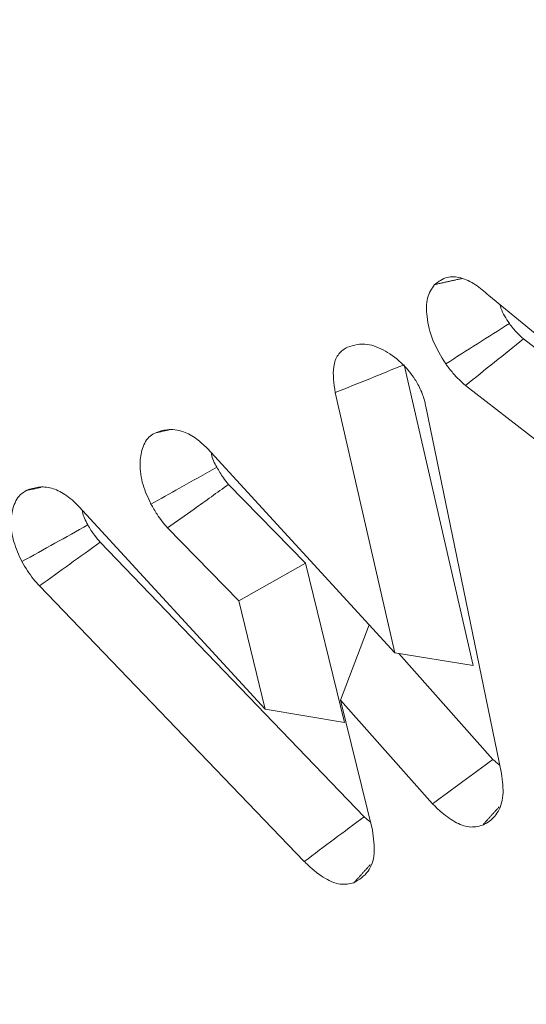
# Model space of a CAD drawing. Units: millimetres. Extents: x 0 to 7425, y 0 to 5250.
# Drawn here: x 952 to 953, y 808 to 811 of the extents above; entities that cross this region are included whole.
import ezdxf

# ---------------------------------------------------------------- set-up
doc = ezdxf.new("R2010")
doc.units = ezdxf.units.MM
doc.layers.get('0').update_dxf_attribs({"lineweight": 15})
doc.layers.add('Grosor 0', color=7, linetype='Continuous', lineweight=0)

msp = doc.modelspace()

# ---------------------------------------------------------------- hatches: boundary and pattern name
at = {"layer": 'Grosor 0'}
h = msp.add_hatch(dxfattribs=at)
h.set_pattern_fill('WOOD7', color=256, scale=201, angle=30, style=0, pattern_type=2)
h.set_pattern_definition([(19.6952, (-0.338, -29.786), (1144.92629, 428.92988), [22.4724, -2224.776]), (30, (20.82, -22.21), (73.571, 274.571), [22.11, -178.89]), (48.435, (39.97, -11.16), (247.6424, 375.0709), [19.068, -616.549]), (202.875, (52.619, 3.11), (1318.99764, 529.42923), [16.205, -1604.309]), (204.8056, (37.688, -3.19), (1841.2107, 830.92979), [22.201, -2197.916]), (224.0362, (17.535, -12.504), (-421.7136, -475.5708), [24.862, -803.882]), (39.4623, (13.587, -21.746), (769.85585, 676.57086), [12.2264, -1210.409]), (23.6598, (23.027, -13.975), (-1493.0689, -629.92856), [18.201, -1801.931]), (215.7106, (39.698, -6.671), (-1466.13972, -1078.57128), [20.2, -1999.825]), (198.6901, (23.296, -18.46), (796.7843, 227.9294), [10.249, -1014.654]), (24.8056, (-15, -40.572), (-1841.2107, -830.92979), [22.201, -2197.916]), (18.6901, (5.153, -31.257), (-796.7843, -227.9294), [20.498, -1004.405]), (30, (24.57, -24.69), (73.571, 274.571), [24.12, -176.88]), (50.556, (45.459, -12.63), (669.35625, 850.6417), [17.1734, -1700.171]), (33.8141, (56.37, 0.633), (2336.494756, 1581.072106), [30.217, -2991.4756]), (24.8056, (81.475, 17.449), (-1841.2107, -830.92979), [22.201, -2197.916]), (30, (101.63, 26.76), (73.571, 274.571), [22.11, -178.89]), (35.1944, (-53.295, -62.682), (1640.21166, 1179.07034), [22.201, -2197.916]), (24.8056, (-35.153, -49.886), (-1841.2107, -830.92979), [22.201, -2197.916]), (30, (-55.3, -59.2), (73.571, 274.571), [12.06, -188.94]), (35.1944, (-44.861, -53.17), (1640.21166, 1179.07034), [22.201, -2197.916]), (30, (-26.72, -40.37), (73.571, 274.571), [20.1, -180.9]), (40.3048, (-9.311, -30.325), (-943.92732, -777.07031), [22.4724, -2224.776]), (35.1944, (7.827, -15.788), (1640.21166, 1179.07034), [22.201, -2197.916]), (24.8056, (25.97, -2.992), (-1841.2107, -830.92979), [22.201, -2197.916]), (24.8056, (46.122, 6.322), (-1841.2107, -830.92979), [22.201, -2197.916]), (21.8699, (66.275, 15.636), (-1144.92653, -428.92898), [28.426, -1392.859]), (30, (92.66, 26.22), (73.571, 274.571), [30.15, -170.85]), (17.4712, (145.992, -82.238), (970.85555, 328.429), [18.531, -1834.597]), (24.2894, (163.669, -76.674), (-1667.13999, -730.42861), [20.2, -1999.825]), (38.1301, (145.992, -82.238), (943.92666, 777.07097), [14.213, -1407.072]), (39.4623, (157.172, -73.462), (769.85585, 676.57086), [24.453, -1198.1825]), (30, (1.98, -158.42), (73.571, 274.571), [24.12, -176.88]), (20.5377, (22.868, -146.36), (-970.85548, -328.4293), [12.2264, -1210.409]), (231.8014, (34.317, -142.07), (421.71337, 475.5711), [10.824, -1071.594]), (222.9946, (27.624, -150.578), (1365.64033, 1252.64187), [26.817, -2654.8576]), (22.875, (165.14, -71.183), (-1318.99764, -529.42923), [16.205, -1604.309]), (37.125, (165.14, -71.183), (1117.99798, 877.57085), [16.205, -1604.309]), (30, (3.99, -161.9), (73.571, 274.571), [16.08, -184.92]), (224.0362, (17.915, -153.86), (-421.7136, -475.5708), [16.575, -812.1694]), (26.6335, (39.27, -134.57), (-2885.638682, -1433.926917), [34.229, -3388.6777]), (27.7094, (69.867, -119.226), (-4278.206144, -2237.929646), [50.29, -4978.728]), (33.1798, (114.39, -95.842), (2858.709792, 1882.569597), [36.236, -3587.343]), (39.4623, (144.718, -76.01), (769.85585, 676.57086), [36.679, -1185.956]), (40.3048, (11.025, -174.087), (-943.92732, -777.07031), [22.4724, -2224.776]), (45.9454, (28.162, -159.55), (-595.78446, -576.0711), [29.266, -1434.036]), (30, (48.51, -138.52), (73.571, 274.571), [26.13, -174.87]), (21.8699, (71.142, -125.453), (-1144.92653, -428.92898), [28.426, -1392.859]), (33.5763, (97.522, -114.864), (2510.56764, 1681.569556), [32.223, -3190.0523]), (21.2538, (124.368, -97.044), (1318.99805, 529.428097), [26.4373, -2617.305]), (15.9638, (149.007, -87.46), (-622.7132, -127.4293), [24.862, -803.882]), (30, (172.91, -80.62), (73.571, 274.571), [14.07, -186.93]), (204.8056, (39.27, -134.57), (1841.2107, 830.92979), [44.402, -2175.715]), (25.2364, (-5.055, -146.236), (-2015.28148, -931.43046), [48.407, -2371.9534]), (30, (38.73, -125.6), (73.571, 274.571), [46.23, -154.77]), (34.0856, (78.768, -102.482), (2162.424795, 1480.57045), [56.4233, -2764.746]), (30, (125.5, -70.86), (73.571, 274.571), [50.25, -150.75]), (37.125, (16.05, -182.79), (1117.99798, 877.57085), [48.6155, -1571.8984]), (36.3402, (54.812, -153.449), (1292.06859, 978.07132), [36.403, -1783.73]), (27.5104, (84.1345, -131.877), (-3930.06604, -2036.925732), [46.2736, -4581.094]), (23.4802, (125.176, -110.503), (-4827.348676, -2090.786743), [70.808, -7009.986]), (33.0128, (-49.275, -69.645), (3032.7795, 1983.071822), [38.243, -3786.043]), (21.8699, (-17.207, -48.81), (-1144.92653, -428.92898), [42.6385, -1378.646]), (27.6141, (22.363, -32.926), (-4104.133801, -2137.431946), [48.282, -4779.904]), (40.6197, (65.145, -10.547), (-1713.781078, -1453.64346), [32.7204, -3239.3224]), (30, (89.98, 10.76), (73.571, 274.571), [40.2, -160.8]), (26.8202, (-61.335, -48.756), (-3059.707992, -1534.430504), [36.236, -3587.3433]), (36.009, (-28.998, -32.407), (-1640.211087, -1179.070962), [38.401, -3801.6985]), (36.7098, (2.066, -9.83), (-1466.140744, -1078.57014), [34.4056, -3406.16]), (24.2894, (29.648, 10.736), (-1667.13999, -730.42861), [40.4006, -1979.6245]), (17.9052, (66.472, 27.355), (-1767.64039, -556.356475), [28.779, -2849.103]), (39.4623, (93.857, 36.203), (769.85585, 676.57086), [24.453, -1198.1825]), (33.8141, (-42.24, -81.83), (2336.494756, 1581.072106), [30.217, -2991.4756]), (17.1957, (-17.135, -65.014), (-2564.424748, -784.28518), [45.3476, -4489.419]), (30, (26.19, -51.6), (73.571, 274.571), [50.25, -150.75]), (35.4403, (69.704, -26.482), (-1814.282888, -1279.569984), [42.401, -4197.6987]), (36.7098, (104.249, -1.896), (-1466.140744, -1078.57014), [34.4056, -3406.16]), (30, (-68.37, -36.57), (73.571, 274.571), [34.17, -166.83]), (38.1301, (-38.778, -19.486), (943.92666, 777.07097), [56.8514, -1364.433]), (27.6141, (5.942, 15.617), (-4104.133801, -2137.431946), [48.282, -4779.904]), (24.4725, (48.7237, 37.996), (3856.492059, 1762.360505), [62.601, -6197.5084]), (36.8428, (23.0846, -194.976), (-2758.20789, -2056.64354), [50.6106, -5010.44]), (30, (63.59, -164.63), (73.571, 274.571), [56.28, -144.72]), (26.3478, (112.3273, -136.4886), (-5597.2031785, -2767.3600933), [94.6622, -9371.563]), (30, (-12.1, -134.05), (73.571, 274.571), [48.24, -152.76]), (34.7636, (29.687, -109.931), (1814.28318, 1279.56973), [48.407, -2371.9534]), (28.1524, (69.454, -82.3295), (-5322.632697, -2840.929926), [62.3424, -6171.8988]), (27.2737, (124.421, -52.915), (-3581.921774, -1835.929617), [42.258, -4183.525]), (24.8056, (-28.17, -106.2), (-1841.2107, -830.92979), [44.402, -2175.715]), (30, (12.14, -87.57), (73.571, 274.571), [64.32, -136.68]), (31.9092, (67.838, -55.411), (4947.559474, 3088.575229), [60.3336, -5973.0155]), (33.5763, (119.054, -23.52), (2510.56764, 1681.569556), [32.223, -3190.0523])])
edge = h.paths.add_edge_path()
edge.add_spline(control_points=[(957.421, 807.7397), (3029.2439, 2003.7776)], knot_values=[0, 0, 1, 1], degree=1, periodic=0)
edge.add_line((957.2686, 807.655), (958.1637, 808.2548))
edge.add_line((958.1637, 808.2548), (958.9529, 809.0446))
edge.add_line((958.9529, 809.0446), (959.612, 810.0065))
edge.add_line((959.612, 810.0065), (960.1323, 811.1276))
edge.add_line((960.1323, 811.1276), (960.5068, 812.3928))
edge.add_line((960.5068, 812.3928), (960.7303, 813.7853))
edge.add_line((960.7303, 813.7853), (960.7999, 815.2862))
edge.add_line((960.7999, 815.2862), (960.7147, 816.8754))
edge.add_line((960.7147, 816.8754), (960.4758, 818.5317))
edge.add_line((960.4758, 818.5317), (960.0865, 820.2327))
edge.add_line((960.0865, 820.2327), (959.5518, 821.9557))
edge.add_line((959.5518, 821.9557), (958.8792, 823.6775))
edge.add_line((958.8792, 823.6775), (958.0774, 825.3749))
edge.add_line((958.0774, 825.3749), (957.1574, 827.0253))
edge.add_line((957.1574, 827.0253), (956.1314, 828.6065))
edge.add_line((956.1314, 828.6065), (955.0133, 830.0972))
edge.add_line((955.0133, 830.0972), (953.8181, 831.4774))
edge.add_line((953.8181, 831.4774), (952.5617, 832.7287))
edge.add_line((952.5617, 832.7287), (951.261, 833.8341))
edge.add_line((951.261, 833.8341), (949.9336, 834.7789))
edge.add_line((949.9336, 834.7789), (948.5972, 835.5504))
edge.add_line((948.5972, 835.5504), (947.2698, 836.1382))
edge.add_line((947.2698, 836.1382), (945.9692, 836.5344))
edge.add_line((945.9692, 836.5344), (944.7128, 836.7338))
edge.add_line((944.7128, 836.7338), (943.5175, 836.7336))
edge.add_line((943.5175, 836.7336), (942.3994, 836.5338))
edge.add_line((942.3994, 836.5338), (941.3735, 836.1372))
edge.add_line((941.3735, 836.1372), (940.9602, 835.905))
edge.add_spline(control_points=[(3012.9327, 2032.0324), (941.1098, 835.9946)], knot_values=[0, 0, 1, 1], degree=1, periodic=0)
edge.add_line((3029.2439, 2003.7776), (3029.9866, 2004.2927))
edge.add_line((3029.9866, 2004.2927), (3030.7758, 2005.0825))
edge.add_line((3030.7758, 2005.0825), (3031.4349, 2006.0444))
edge.add_line((3031.4349, 2006.0444), (3031.9552, 2007.1655))
edge.add_line((3031.9552, 2007.1655), (3032.3296, 2008.4307))
edge.add_line((3032.3296, 2008.4307), (3032.5532, 2009.8231))
edge.add_line((3032.5532, 2009.8231), (3032.6228, 2011.3241))
edge.add_line((3032.6228, 2011.3241), (3032.5376, 2012.9133))
edge.add_line((3032.5376, 2012.9133), (3032.2987, 2014.5696))
edge.add_line((3032.2987, 2014.5696), (3031.9093, 2016.2706))
edge.add_line((3031.9093, 2016.2706), (3031.3747, 2017.9936))
edge.add_line((3031.3747, 2017.9936), (3030.702, 2019.7153))
edge.add_line((3030.702, 2019.7153), (3029.9003, 2021.4128))
edge.add_line((3029.9003, 2021.4128), (3028.9803, 2023.0632))
edge.add_line((3028.9803, 2023.0632), (3027.9543, 2024.6444))
edge.add_line((3027.9543, 2024.6444), (3026.8362, 2026.1351))
edge.add_line((3026.8362, 2026.1351), (3025.6409, 2027.5153))
edge.add_line((3025.6409, 2027.5153), (3024.3845, 2028.7665))
edge.add_line((3024.3845, 2028.7665), (3023.0839, 2029.872))
edge.add_line((3023.0839, 2029.872), (3021.7565, 2030.8168))
edge.add_line((3021.7565, 2030.8168), (3020.4201, 2031.5883))
edge.add_line((3020.4201, 2031.5883), (3019.0927, 2032.1761))
edge.add_line((3019.0927, 2032.1761), (3017.7921, 2032.5723))
edge.add_line((3017.7921, 2032.5723), (3016.5357, 2032.7717))
edge.add_line((3016.5357, 2032.7717), (3015.3404, 2032.7715))
edge.add_line((3015.3404, 2032.7715), (3014.2223, 2032.5717))
edge.add_line((3014.2223, 2032.5717), (3013.1963, 2032.1751))
edge.add_line((3013.1963, 2032.1751), (3012.9327, 2032.0324))
h = msp.add_hatch(dxfattribs=at)
h.set_pattern_fill('WOOD7', color=256, scale=201, angle=30, style=0, pattern_type=2)
h.set_pattern_definition([(19.6952, (-0.348, -178.768), (1144.92629, 428.92988), [22.4724, -2224.776]), (30, (20.8, -171.2), (73.571, 274.571), [22.11, -178.89]), (48.435, (39.96, -160.14), (247.6424, 375.0709), [19.068, -616.549]), (202.875, (52.61, -145.873), (1318.99764, 529.42923), [16.205, -1604.309]), (204.8056, (37.678, -152.172), (1841.2107, 830.92979), [22.201, -2197.916]), (224.0362, (17.525, -161.486), (-421.7136, -475.5708), [24.862, -803.882]), (39.4623, (13.578, -170.73), (769.85585, 676.57086), [12.2264, -1210.409]), (23.6598, (23.017, -162.958), (-1493.0689, -629.92856), [18.201, -1801.931]), (215.7106, (39.688, -155.653), (-1466.13972, -1078.57128), [20.2, -1999.825]), (198.6901, (23.286, -167.444), (796.7843, 227.9294), [10.249, -1014.654]), (24.8056, (-15.01, -189.554), (-1841.2107, -830.92979), [22.201, -2197.916]), (18.6901, (5.143, -180.24), (-796.7843, -227.9294), [20.498, -1004.405]), (30, (24.56, -173.67), (73.571, 274.571), [24.12, -176.88]), (50.556, (45.45, -161.611), (669.35625, 850.6417), [17.1734, -1700.171]), (33.8141, (56.36, -148.349), (2336.494756, 1581.072106), [30.217, -2991.4756]), (24.8056, (81.465, -131.533), (-1841.2107, -830.92979), [22.201, -2197.916]), (30, (101.62, -122.22), (73.571, 274.571), [22.11, -178.89]), (35.1944, (-53.305, -211.664), (1640.21166, 1179.07034), [22.201, -2197.916]), (24.8056, (-35.162, -198.868), (-1841.2107, -830.92979), [22.201, -2197.916]), (30, (-55.32, -208.18), (73.571, 274.571), [12.06, -188.94]), (35.1944, (-44.87, -202.153), (1640.21166, 1179.07034), [22.201, -2197.916]), (30, (-26.73, -189.36), (73.571, 274.571), [20.1, -180.9]), (40.3048, (-9.321, -179.307), (-943.92732, -777.07031), [22.4724, -2224.776]), (35.1944, (7.817, -164.77), (1640.21166, 1179.07034), [22.201, -2197.916]), (24.8056, (25.96, -151.975), (-1841.2107, -830.92979), [22.201, -2197.916]), (24.8056, (46.113, -142.66), (-1841.2107, -830.92979), [22.201, -2197.916]), (21.8699, (66.265, -133.346), (-1144.92653, -428.92898), [28.426, -1392.859]), (30, (92.65, -122.76), (73.571, 274.571), [30.15, -170.85]), (17.4712, (145.982, -231.22), (970.85555, 328.429), [18.531, -1834.597]), (24.2894, (163.659, -225.657), (-1667.13999, -730.42861), [20.2, -1999.825]), (38.1301, (145.982, -231.22), (943.92666, 777.07097), [14.213, -1407.072]), (39.4623, (157.162, -222.445), (769.85585, 676.57086), [24.453, -1198.1825]), (30, (1.97, -307.4), (73.571, 274.571), [24.12, -176.88]), (20.5377, (22.86, -295.343), (-970.85548, -328.4293), [12.2264, -1210.409]), (231.8014, (34.308, -291.054), (421.71337, 475.5711), [10.824, -1071.594]), (222.9946, (27.614, -299.56), (1365.64033, 1252.64187), [26.817, -2654.8576]), (22.875, (165.13, -220.165), (-1318.99764, -529.42923), [16.205, -1604.309]), (37.125, (165.13, -220.165), (1117.99798, 877.57085), [16.205, -1604.309]), (30, (3.98, -310.88), (73.571, 274.571), [16.08, -184.92]), (224.0362, (17.906, -302.845), (-421.7136, -475.5708), [16.575, -812.1694]), (26.6335, (39.26, -283.553), (-2885.638682, -1433.926917), [34.229, -3388.6777]), (27.7094, (69.858, -268.208), (-4278.206144, -2237.929646), [50.29, -4978.728]), (33.1798, (114.38, -244.824), (2858.709792, 1882.569597), [36.236, -3587.343]), (39.4623, (144.708, -224.993), (769.85585, 676.57086), [36.679, -1185.956]), (40.3048, (11.015, -323.07), (-943.92732, -777.07031), [22.4724, -2224.776]), (45.9454, (28.153, -308.533), (-595.78446, -576.0711), [29.266, -1434.036]), (30, (48.5, -287.5), (73.571, 274.571), [26.13, -174.87]), (21.8699, (71.132, -274.435), (-1144.92653, -428.92898), [28.426, -1392.859]), (33.5763, (97.512, -263.847), (2510.56764, 1681.569556), [32.223, -3190.0523]), (21.2538, (124.358, -246.026), (1318.99805, 529.428097), [26.4373, -2617.305]), (15.9638, (148.997, -236.443), (-622.7132, -127.4293), [24.862, -803.882]), (30, (172.9, -229.6), (73.571, 274.571), [14.07, -186.93]), (204.8056, (39.26, -283.553), (1841.2107, 830.92979), [44.402, -2175.715]), (25.2364, (-5.065, -295.218), (-2015.28148, -931.43046), [48.407, -2371.9534]), (30, (38.72, -274.58), (73.571, 274.571), [46.23, -154.77]), (34.0856, (78.758, -251.465), (2162.424795, 1480.57045), [56.4233, -2764.746]), (30, (125.49, -219.84), (73.571, 274.571), [50.25, -150.75]), (37.125, (16.04, -331.773), (1117.99798, 877.57085), [48.6155, -1571.8984]), (36.3402, (54.802, -302.43), (1292.06859, 978.07132), [36.403, -1783.73]), (27.5104, (84.125, -280.86), (-3930.06604, -2036.925732), [46.2736, -4581.094]), (23.4802, (125.166, -259.4854), (-4827.348676, -2090.786743), [70.808, -7009.986]), (33.0128, (-49.285, -218.627), (3032.7795, 1983.071822), [38.243, -3786.043]), (21.8699, (-17.217, -197.79), (-1144.92653, -428.92898), [42.6385, -1378.646]), (27.6141, (22.353, -181.908), (-4104.133801, -2137.431946), [48.282, -4779.904]), (40.6197, (65.135, -159.529), (-1713.781078, -1453.64346), [32.7204, -3239.3224]), (30, (89.97, -138.23), (73.571, 274.571), [40.2, -160.8]), (26.8202, (-61.345, -197.738), (-3059.707992, -1534.430504), [36.236, -3587.3433]), (36.009, (-29.007, -181.389), (-1640.211087, -1179.070962), [38.401, -3801.6985]), (36.7098, (2.056, -158.813), (-1466.140744, -1078.57014), [34.4056, -3406.16]), (24.2894, (29.638, -138.246), (-1667.13999, -730.42861), [40.4006, -1979.6245]), (17.9052, (66.462, -121.628), (-1767.64039, -556.356475), [28.779, -2849.103]), (39.4623, (93.847, -112.78), (769.85585, 676.57086), [24.453, -1198.1825]), (33.8141, (-42.25, -230.812), (2336.494756, 1581.072106), [30.217, -2991.4756]), (17.1957, (-17.1445, -213.996), (-2564.424748, -784.28518), [45.3476, -4489.419]), (30, (26.18, -200.59), (73.571, 274.571), [50.25, -150.75]), (35.4403, (69.694, -175.465), (-1814.282888, -1279.569984), [42.401, -4197.6987]), (36.7098, (104.239, -150.878), (-1466.140744, -1078.57014), [34.4056, -3406.16]), (30, (-68.38, -185.55), (73.571, 274.571), [34.17, -166.83]), (38.1301, (-38.788, -168.468), (943.92666, 777.07097), [56.8514, -1364.433]), (27.6141, (5.932, -133.366), (-4104.133801, -2137.431946), [48.282, -4779.904]), (24.4725, (48.714, -110.9863), (3856.492059, 1762.360505), [62.601, -6197.5084]), (36.8428, (23.075, -343.958), (-2758.20789, -2056.64354), [50.6106, -5010.44]), (30, (63.58, -313.61), (73.571, 274.571), [56.28, -144.72]), (26.3478, (112.3176, -285.471), (-5597.2031785, -2767.3600933), [94.6622, -9371.563]), (30, (-12.1, -283.03), (73.571, 274.571), [48.24, -152.76]), (34.7636, (29.677, -258.913), (1814.28318, 1279.56973), [48.407, -2371.9534]), (28.1524, (69.444, -231.312), (-5322.632697, -2840.929926), [62.3424, -6171.8988]), (27.2737, (124.411, -201.898), (-3581.921774, -1835.929617), [42.258, -4183.525]), (24.8056, (-28.18, -255.182), (-1841.2107, -830.92979), [44.402, -2175.715]), (30, (12.13, -236.55), (73.571, 274.571), [64.32, -136.68]), (31.9092, (67.828, -204.3933), (4947.559474, 3088.575229), [60.3336, -5973.0155]), (33.5763, (119.045, -172.503), (2510.56764, 1681.569556), [32.223, -3190.0523])])
edge = h.paths.add_edge_path()
edge.add_spline(control_points=[(957.4113, 658.7573), (3029.2342, 1854.7952)], knot_values=[0, 0, 1, 1], degree=1, periodic=0)
edge.add_line((957.2588, 658.6725), (958.154, 659.2724))
edge.add_line((958.154, 659.2724), (958.9432, 660.0622))
edge.add_line((958.9432, 660.0622), (959.6023, 661.0241))
edge.add_line((959.6023, 661.0241), (960.1226, 662.1451))
edge.add_line((960.1226, 662.1451), (960.497, 663.4104))
edge.add_line((960.497, 663.4104), (960.7206, 664.8028))
edge.add_line((960.7206, 664.8028), (960.7902, 666.3038))
edge.add_line((960.7902, 666.3038), (960.705, 667.893))
edge.add_line((960.705, 667.893), (960.4661, 669.5493))
edge.add_line((960.4661, 669.5493), (960.0767, 671.2503))
edge.add_line((960.0767, 671.2503), (959.5421, 672.9733))
edge.add_line((959.5421, 672.9733), (958.8694, 674.695))
edge.add_line((958.8694, 674.695), (958.0677, 676.3925))
edge.add_line((958.0677, 676.3925), (957.1477, 678.0429))
edge.add_line((957.1477, 678.0429), (956.1217, 679.6241))
edge.add_line((956.1217, 679.6241), (955.0036, 681.1148))
edge.add_line((955.0036, 681.1148), (953.8083, 682.495))
edge.add_line((953.8083, 682.495), (952.5519, 683.7462))
edge.add_line((952.5519, 683.7462), (951.2513, 684.8517))
edge.add_line((951.2513, 684.8517), (949.9239, 685.7965))
edge.add_line((949.9239, 685.7965), (948.5875, 686.5679))
edge.add_line((948.5875, 686.5679), (947.2601, 687.1557))
edge.add_line((947.2601, 687.1557), (945.9595, 687.552))
edge.add_line((945.9595, 687.552), (944.7031, 687.7513))
edge.add_line((944.7031, 687.7513), (943.5078, 687.7512))
edge.add_line((943.5078, 687.7512), (942.3897, 687.5514))
edge.add_line((942.3897, 687.5514), (941.3637, 687.1548))
edge.add_line((941.3637, 687.1548), (940.9504, 686.9225))
edge.add_spline(control_points=[(3012.923, 1883.05), (941.1001, 687.0121)], knot_values=[0, 0, 1, 1], degree=1, periodic=0)
edge.add_line((3029.2342, 1854.7952), (3029.9769, 1855.3102))
edge.add_line((3029.9769, 1855.3102), (3030.7661, 1856.1))
edge.add_line((3030.7661, 1856.1), (3031.4252, 1857.0619))
edge.add_line((3031.4252, 1857.0619), (3031.9455, 1858.183))
edge.add_line((3031.9455, 1858.183), (3032.3199, 1859.4483))
edge.add_line((3032.3199, 1859.4483), (3032.5435, 1860.8407))
edge.add_line((3032.5435, 1860.8407), (3032.6131, 1862.3417))
edge.add_line((3032.6131, 1862.3417), (3032.5279, 1863.9309))
edge.add_line((3032.5279, 1863.9309), (3032.289, 1865.5871))
edge.add_line((3032.289, 1865.5871), (3031.8996, 1867.2882))
edge.add_line((3031.8996, 1867.2882), (3031.365, 1869.0112))
edge.add_line((3031.365, 1869.0112), (3030.6923, 1870.7329))
edge.add_line((3030.6923, 1870.7329), (3029.8906, 1872.4304))
edge.add_line((3029.8906, 1872.4304), (3028.9706, 1874.0808))
edge.add_line((3028.9706, 1874.0808), (3027.9446, 1875.662))
edge.add_line((3027.9446, 1875.662), (3026.8264, 1877.1527))
edge.add_line((3026.8264, 1877.1527), (3025.6312, 1878.5329))
edge.add_line((3025.6312, 1878.5329), (3024.3748, 1879.7841))
edge.add_line((3024.3748, 1879.7841), (3023.0742, 1880.8896))
edge.add_line((3023.0742, 1880.8896), (3021.7468, 1881.8344))
edge.add_line((3021.7468, 1881.8344), (3020.4104, 1882.6058))
edge.add_line((3020.4104, 1882.6058), (3019.083, 1883.1936))
edge.add_line((3019.083, 1883.1936), (3017.7824, 1883.5899))
edge.add_line((3017.7824, 1883.5899), (3016.526, 1883.7892))
edge.add_line((3016.526, 1883.7892), (3015.3307, 1883.7891))
edge.add_line((3015.3307, 1883.7891), (3014.2126, 1883.5893))
edge.add_line((3014.2126, 1883.5893), (3013.1866, 1883.1927))
edge.add_line((3013.1866, 1883.1927), (3012.923, 1883.05))

# ---------------------------------------------------------------- linework, layer by layer
at = {"color": 7, "linetype": 'Continuous', "lineweight": 15}
for p, q in [((953.2733, 809.8053), (953.9139, 809.2818)), ((953.2733, 809.8053), (953.9139, 809.2818)), ((953.2733, 809.8053), (953.9139, 809.2818)), ((954.2673, 808.9789), (953.3855, 809.6658)), ((954.2673, 808.9789), (953.3855, 809.6658)), ((954.2673, 808.9789), (953.3855, 809.6658)), ((953.2233, 808.615), (953.0014, 809.5825)), ((953.2233, 808.615), (953.0014, 809.5825)), ((953.2233, 808.615), (953.0014, 809.5825)), ((954.1038, 808.811), (953.1986, 809.5161)), ((954.1038, 808.811), (953.1986, 809.5161)), ((954.1038, 808.811), (953.1986, 809.5161)), ((952.9709, 808.6551), (952.7788, 809.4929)), ((952.9709, 808.6551), (952.7788, 809.4929)), ((952.9709, 808.6551), (952.7788, 809.4929)), ((953.0704, 809.4481), (953.3142, 808.2668)), ((953.0704, 809.4481), (953.3142, 808.2668)), ((953.0704, 809.4481), (953.3142, 808.2668)), ((952.3664, 809.314), (952.9709, 808.6551)), ((952.3664, 809.314), (952.9709, 808.6551)), ((952.3664, 809.314), (952.9709, 808.6551)), ((952.6835, 808.9442), (952.4359, 809.1975)), ((952.6835, 808.9442), (952.4359, 809.1975)), ((952.6835, 808.9442), (952.4359, 809.1975)), ((951.954, 809.1267), (952.5537, 808.4739)), ((951.954, 809.1267), (952.5537, 808.4739)), ((951.954, 809.1267), (952.5537, 808.4739)), ((952.4688, 808.8224), (952.2391, 809.0573)), ((952.4688, 808.8224), (952.2391, 809.0573)), ((952.4688, 808.8224), (952.2391, 809.0573)), ((952.8723, 808.1279), (952.0226, 809.0117)), ((952.8723, 808.1279), (952.0226, 809.0117)), ((952.8723, 808.1279), (952.0226, 809.0117)), ((952.4688, 808.8224), (952.6835, 808.9442)), ((952.4688, 808.8224), (952.6835, 808.9442)), ((952.4688, 808.8224), (952.6835, 808.9442)), ((952.8087, 808.4311), (952.6835, 808.9442)), ((952.8087, 808.4311), (952.6835, 808.9442)), ((952.8087, 808.4311), (952.6835, 808.9442)), ((952.6794, 807.9837), (951.8268, 808.8705)), ((952.6794, 807.9837), (951.8268, 808.8705)), ((952.6794, 807.9837), (951.8268, 808.8705)), ((952.5537, 808.4739), (952.4688, 808.8224)), ((952.5537, 808.4739), (952.4688, 808.8224)), ((952.5537, 808.4739), (952.4688, 808.8224)), ((952.7956, 808.5034), (952.8883, 808.7452)), ((952.7956, 808.5034), (952.8883, 808.7452)), ((952.7956, 808.5034), (952.8883, 808.7452)), ((952.9709, 808.6551), (953.2233, 808.615)), ((952.9709, 808.6551), (953.2233, 808.615)), ((952.9709, 808.6551), (953.2233, 808.615)), ((953.2867, 808.312), (952.9839, 808.6531)), ((953.2867, 808.312), (952.9839, 808.6531)), ((953.2867, 808.312), (952.9839, 808.6531)), ((952.7956, 808.5034), (952.8988, 808.0848)), ((953.0921, 808.1694), (952.7956, 808.5034)), ((952.7956, 808.5034), (952.8988, 808.0848)), ((953.0921, 808.1694), (952.7956, 808.5034)), ((952.7956, 808.5034), (952.8988, 808.0848)), ((953.0921, 808.1694), (952.7956, 808.5034)), ((952.5537, 808.4739), (952.8087, 808.4311)), ((952.5537, 808.4739), (952.8087, 808.4311)), ((952.5537, 808.4739), (952.8087, 808.4311))]:
    msp.add_line(p, q, dxfattribs=at)
for points in [[(3012.9175, 1883.0244), (941.0946, 686.9865)], [(953.0989, 809.8406), (953.1872, 809.8602)], [(953.0989, 809.8406), (953.1872, 809.8602)], [(953.0989, 809.8406), (953.1872, 809.8602)], [(952.201, 809.3638), (952.2444, 809.3728)], [(952.201, 809.3638), (952.2444, 809.3728)], [(952.201, 809.3638), (952.2444, 809.3728)], [(951.7861, 809.1784), (951.8317, 809.1878)], [(951.7861, 809.1784), (951.8317, 809.1878)], [(951.7861, 809.1784), (951.8317, 809.1878)], [(953.3087, 808.2934), (953.2867, 808.312)], [(953.3087, 808.2934), (953.2867, 808.312)], [(953.3087, 808.2934), (953.2867, 808.312)], [(953.2532, 808.1003), (953.3066, 808.1593)], [(953.2532, 808.1003), (953.3066, 808.1593)], [(953.2532, 808.1003), (953.3066, 808.1593)], [(952.8392, 807.9153), (952.892, 807.9735)], [(952.8392, 807.9153), (952.892, 807.9735)], [(952.8392, 807.9153), (952.892, 807.9735)]]:
    msp.add_open_spline(points, degree=1, dxfattribs=at)
for points, knots in [([(953.0989, 809.8406), (953.1116, 809.8502), (953.1349, 809.8678), (953.1825, 809.8654), (953.2296, 809.844), (953.2592, 809.8178), (953.2733, 809.8053)], [0, 0, 0, 0, 0.293688, 0.53608, 0.778832, 1, 1, 1, 1]), ([(953.0989, 809.8406), (953.1116, 809.8502), (953.1349, 809.8678), (953.1825, 809.8654), (953.2296, 809.844), (953.2592, 809.8178), (953.2733, 809.8053)], [0, 0, 0, 0, 0.293688, 0.53608, 0.778832, 1, 1, 1, 1]), ([(953.0989, 809.8406), (953.1116, 809.8502), (953.1349, 809.8678), (953.1825, 809.8654), (953.2296, 809.844), (953.2592, 809.8178), (953.2733, 809.8053)], [0, 0, 0, 0, 0.293688, 0.53608, 0.778832, 1, 1, 1, 1]), ([(953.1349, 809.5854), (953.1197, 809.6105), (953.0898, 809.6599), (953.0721, 809.7357), (953.0721, 809.8014), (953.0898, 809.8273), (953.0989, 809.8406)], [0, 0, 0, 0, 0.269997, 0.531421, 0.760932, 1, 1, 1, 1]), ([(953.1349, 809.5854), (953.1197, 809.6105), (953.0898, 809.6599), (953.0721, 809.7357), (953.0721, 809.8014), (953.0898, 809.8273), (953.0989, 809.8406)], [0, 0, 0, 0, 0.269997, 0.531421, 0.760932, 1, 1, 1, 1]), ([(953.1349, 809.5854), (953.1197, 809.6105), (953.0898, 809.6599), (953.0721, 809.7357), (953.0721, 809.8014), (953.0898, 809.8273), (953.0989, 809.8406)], [0, 0, 0, 0, 0.269997, 0.531421, 0.760932, 1, 1, 1, 1]), ([(953.3397, 809.7155), (953.3289, 809.7316), (953.3159, 809.7512), (953.3107, 809.7718), (953.3098, 809.7755)], [0, 0, 0, 0, 0.822125, 1, 1, 1, 1]), ([(953.3397, 809.7155), (953.3289, 809.7316), (953.3159, 809.7512), (953.3107, 809.7718), (953.3098, 809.7755)], [0, 0, 0, 0, 0.822125, 1, 1, 1, 1]), ([(953.3397, 809.7155), (953.3289, 809.7316), (953.3159, 809.7512), (953.3107, 809.7718), (953.3098, 809.7755)], [0, 0, 0, 0, 0.822125, 1, 1, 1, 1]), ([(953.1349, 809.5854), (953.169, 809.607), (953.2373, 809.6504), (953.3055, 809.6938), (953.3397, 809.7155)], [0, 0, 0, 0, 0.500029, 1, 1, 1, 1]), ([(953.1349, 809.5854), (953.169, 809.607), (953.2373, 809.6504), (953.3055, 809.6938), (953.3397, 809.7155)], [0, 0, 0, 0, 0.500029, 1, 1, 1, 1]), ([(953.1349, 809.5854), (953.169, 809.607), (953.2373, 809.6504), (953.3055, 809.6938), (953.3397, 809.7155)], [0, 0, 0, 0, 0.500029, 1, 1, 1, 1]), ([(953.3855, 809.6658), (953.3785, 809.6719), (953.3669, 809.682), (953.3518, 809.6994), (953.3437, 809.7101), (953.3397, 809.7155)], [0, 0, 0, 0, 0.4261237, 0.7107709, 1, 1, 1, 1]), ([(953.3855, 809.6658), (953.3785, 809.6719), (953.3669, 809.682), (953.3518, 809.6994), (953.3437, 809.7101), (953.3397, 809.7155)], [0, 0, 0, 0, 0.4261237, 0.7107709, 1, 1, 1, 1]), ([(953.3855, 809.6658), (953.3785, 809.6719), (953.3669, 809.682), (953.3518, 809.6994), (953.3437, 809.7101), (953.3397, 809.7155)], [0, 0, 0, 0, 0.4261237, 0.7107709, 1, 1, 1, 1]), ([(952.8187, 809.6397), (952.8391, 809.6455), (952.8754, 809.656), (952.9406, 809.6295), (952.9943, 809.5899), (953.0289, 809.5479), (953.0423, 809.5248), (953.0454, 809.5194)], [0, 0, 0, 0, 0.302229, 0.537436, 0.77226, 0.946875, 1, 1, 1, 1]), ([(952.8187, 809.6397), (952.8391, 809.6455), (952.8754, 809.656), (952.9406, 809.6295), (952.9943, 809.5899), (953.0289, 809.5479), (953.0423, 809.5248), (953.0454, 809.5194)], [0, 0, 0, 0, 0.302229, 0.537436, 0.77226, 0.946875, 1, 1, 1, 1]), ([(952.8187, 809.6397), (952.8391, 809.6455), (952.8754, 809.656), (952.9406, 809.6295), (952.9943, 809.5899), (953.0289, 809.5479), (953.0423, 809.5248), (953.0454, 809.5194)], [0, 0, 0, 0, 0.302229, 0.537436, 0.77226, 0.946875, 1, 1, 1, 1]), ([(953.1986, 809.5161), (953.2297, 809.541), (953.292, 809.5909), (953.3543, 809.6408), (953.3855, 809.6658)], [0, 0, 0, 0, 0.500009, 1, 1, 1, 1]), ([(953.1986, 809.5161), (953.2297, 809.541), (953.292, 809.5909), (953.3543, 809.6408), (953.3855, 809.6658)], [0, 0, 0, 0, 0.500009, 1, 1, 1, 1]), ([(953.1986, 809.5161), (953.2297, 809.541), (953.292, 809.5909), (953.3543, 809.6408), (953.3855, 809.6658)], [0, 0, 0, 0, 0.500009, 1, 1, 1, 1]), ([(952.7788, 809.4929), (952.7748, 809.5221), (952.7684, 809.5691), (952.7861, 809.6168), (952.806, 809.6323), (952.8174, 809.6389), (952.8187, 809.6397)], [0, 0, 0, 0, 0.432765, 0.698334, 0.963713, 1, 1, 1, 1]), ([(952.7788, 809.4929), (952.7748, 809.5221), (952.7684, 809.5691), (952.7861, 809.6168), (952.806, 809.6323), (952.8174, 809.6389), (952.8187, 809.6397)], [0, 0, 0, 0, 0.432765, 0.698334, 0.963713, 1, 1, 1, 1]), ([(952.7788, 809.4929), (952.7748, 809.5221), (952.7684, 809.5691), (952.7861, 809.6168), (952.806, 809.6323), (952.8174, 809.6389), (952.8187, 809.6397)], [0, 0, 0, 0, 0.432765, 0.698334, 0.963713, 1, 1, 1, 1]), ([(952.7788, 809.4929), (952.8159, 809.5079), (952.8901, 809.5377), (952.9643, 809.5676), (953.0014, 809.5825)], [0, 0, 0, 0, 0.500008, 1, 1, 1, 1]), ([(952.7788, 809.4929), (952.8159, 809.5079), (952.8901, 809.5377), (952.9643, 809.5676), (953.0014, 809.5825)], [0, 0, 0, 0, 0.500008, 1, 1, 1, 1]), ([(952.7788, 809.4929), (952.8159, 809.5079), (952.8901, 809.5377), (952.9643, 809.5676), (953.0014, 809.5825)], [0, 0, 0, 0, 0.500008, 1, 1, 1, 1]), ([(953.1986, 809.5161), (953.1917, 809.5221), (953.1778, 809.5343), (953.1561, 809.5572), (953.1425, 809.5753), (953.1349, 809.5854)], [0, 0, 0, 0, 0.306375, 0.613034, 1, 1, 1, 1]), ([(953.1986, 809.5161), (953.1917, 809.5221), (953.1778, 809.5343), (953.1561, 809.5572), (953.1425, 809.5753), (953.1349, 809.5854)], [0, 0, 0, 0, 0.306375, 0.613034, 1, 1, 1, 1]), ([(953.1986, 809.5161), (953.1917, 809.5221), (953.1778, 809.5343), (953.1561, 809.5572), (953.1425, 809.5753), (953.1349, 809.5854)], [0, 0, 0, 0, 0.306375, 0.613034, 1, 1, 1, 1]), ([(953.0454, 809.5194), (953.0488, 809.5128), (953.0589, 809.4929), (953.0669, 809.4683), (953.0698, 809.4517), (953.0704, 809.4481)], [0, 0, 0, 0, 0.28514, 0.846949, 1, 1, 1, 1]), ([(953.0454, 809.5194), (953.0488, 809.5128), (953.0589, 809.4929), (953.0669, 809.4683), (953.0698, 809.4517), (953.0704, 809.4481)], [0, 0, 0, 0, 0.28514, 0.846949, 1, 1, 1, 1]), ([(953.0454, 809.5194), (953.0488, 809.5128), (953.0589, 809.4929), (953.0669, 809.4683), (953.0698, 809.4517), (953.0704, 809.4481)], [0, 0, 0, 0, 0.28514, 0.846949, 1, 1, 1, 1]), ([(952.1859, 809.1342), (952.1763, 809.1547), (952.1559, 809.1985), (952.1482, 809.2622), (952.1566, 809.3165), (952.1758, 809.3505), (952.1948, 809.3606), (952.201, 809.3638)], [0, 0, 0, 0, 0.209969, 0.446241, 0.654738, 0.888559, 1, 1, 1, 1]), ([(952.1859, 809.1342), (952.1763, 809.1547), (952.1559, 809.1985), (952.1482, 809.2622), (952.1566, 809.3165), (952.1758, 809.3505), (952.1948, 809.3606), (952.201, 809.3638)], [0, 0, 0, 0, 0.209969, 0.446241, 0.654738, 0.888559, 1, 1, 1, 1]), ([(952.1859, 809.1342), (952.1763, 809.1547), (952.1559, 809.1985), (952.1482, 809.2622), (952.1566, 809.3165), (952.1758, 809.3505), (952.1948, 809.3606), (952.201, 809.3638)], [0, 0, 0, 0, 0.209969, 0.446241, 0.654738, 0.888559, 1, 1, 1, 1]), ([(952.201, 809.3638), (952.2129, 809.3679), (952.2395, 809.3771), (952.2853, 809.3722), (952.3308, 809.3475), (952.3554, 809.3243), (952.3664, 809.314)], [0, 0, 0, 0, 0.254574, 0.568679, 0.809051, 1, 1, 1, 1]), ([(952.201, 809.3638), (952.2129, 809.3679), (952.2395, 809.3771), (952.2853, 809.3722), (952.3308, 809.3475), (952.3554, 809.3243), (952.3664, 809.314)], [0, 0, 0, 0, 0.254574, 0.568679, 0.809051, 1, 1, 1, 1]), ([(952.201, 809.3638), (952.2129, 809.3679), (952.2395, 809.3771), (952.2853, 809.3722), (952.3308, 809.3475), (952.3554, 809.3243), (952.3664, 809.314)], [0, 0, 0, 0, 0.254574, 0.568679, 0.809051, 1, 1, 1, 1]), ([(952.3979, 809.2524), (952.3905, 809.2667), (952.3822, 809.2825), (952.3803, 809.2975), (952.3801, 809.299)], [0, 0, 0, 0, 0.898807, 1, 1, 1, 1]), ([(952.3979, 809.2524), (952.3905, 809.2667), (952.3822, 809.2825), (952.3803, 809.2975), (952.3801, 809.299)], [0, 0, 0, 0, 0.898807, 1, 1, 1, 1]), ([(952.3979, 809.2524), (952.3905, 809.2667), (952.3822, 809.2825), (952.3803, 809.2975), (952.3801, 809.299)], [0, 0, 0, 0, 0.898807, 1, 1, 1, 1]), ([(952.1859, 809.1342), (952.2165, 809.1513), (952.2872, 809.1907), (952.3579, 809.2301), (952.3979, 809.2524)], [0, 0, 0, 0, 0.433361, 1, 1, 1, 1]), ([(952.1859, 809.1342), (952.2165, 809.1513), (952.2872, 809.1907), (952.3579, 809.2301), (952.3979, 809.2524)], [0, 0, 0, 0, 0.433361, 1, 1, 1, 1]), ([(952.1859, 809.1342), (952.2165, 809.1513), (952.2872, 809.1907), (952.3579, 809.2301), (952.3979, 809.2524)], [0, 0, 0, 0, 0.433361, 1, 1, 1, 1]), ([(952.4359, 809.1975), (952.4301, 809.2045), (952.4202, 809.2165), (952.4078, 809.2353), (952.4012, 809.2467), (952.3979, 809.2524)], [0, 0, 0, 0, 0.414546, 0.706266, 1, 1, 1, 1]), ([(952.4359, 809.1975), (952.4301, 809.2045), (952.4202, 809.2165), (952.4078, 809.2353), (952.4012, 809.2467), (952.3979, 809.2524)], [0, 0, 0, 0, 0.414546, 0.706266, 1, 1, 1, 1]), ([(952.4359, 809.1975), (952.4301, 809.2045), (952.4202, 809.2165), (952.4078, 809.2353), (952.4012, 809.2467), (952.3979, 809.2524)], [0, 0, 0, 0, 0.414546, 0.706266, 1, 1, 1, 1]), ([(951.7704, 808.9489), (951.7606, 808.9701), (951.7417, 809.0112), (951.7337, 809.0712), (951.74, 809.1244), (951.7583, 809.1621), (951.7788, 809.1741), (951.7861, 809.1784)], [0, 0, 0, 0, 0.216709, 0.418525, 0.619283, 0.864141, 1, 1, 1, 1]), ([(951.7704, 808.9489), (951.7606, 808.9701), (951.7417, 809.0112), (951.7337, 809.0712), (951.74, 809.1244), (951.7583, 809.1621), (951.7788, 809.1741), (951.7861, 809.1784)], [0, 0, 0, 0, 0.216709, 0.418525, 0.619283, 0.864141, 1, 1, 1, 1]), ([(951.7704, 808.9489), (951.7606, 808.9701), (951.7417, 809.0112), (951.7337, 809.0712), (951.74, 809.1244), (951.7583, 809.1621), (951.7788, 809.1741), (951.7861, 809.1784)], [0, 0, 0, 0, 0.216709, 0.418525, 0.619283, 0.864141, 1, 1, 1, 1]), ([(951.7861, 809.1784), (951.7982, 809.1827), (951.8223, 809.1912), (951.8643, 809.1881), (951.9104, 809.1679), (951.9391, 809.1408), (951.954, 809.1267)], [0, 0, 0, 0, 0.253288, 0.508572, 0.745617, 1, 1, 1, 1]), ([(951.7861, 809.1784), (951.7982, 809.1827), (951.8223, 809.1912), (951.8643, 809.1881), (951.9104, 809.1679), (951.9391, 809.1408), (951.954, 809.1267)], [0, 0, 0, 0, 0.253288, 0.508572, 0.745617, 1, 1, 1, 1]), ([(951.7861, 809.1784), (951.7982, 809.1827), (951.8223, 809.1912), (951.8643, 809.1881), (951.9104, 809.1679), (951.9391, 809.1408), (951.954, 809.1267)], [0, 0, 0, 0, 0.253288, 0.508572, 0.745617, 1, 1, 1, 1]), ([(952.2391, 809.0573), (952.2676, 809.0775), (952.3332, 809.1243), (952.3988, 809.171), (952.4359, 809.1975)], [0, 0, 0, 0, 0.433356, 1, 1, 1, 1]), ([(952.2391, 809.0573), (952.2676, 809.0775), (952.3332, 809.1243), (952.3988, 809.171), (952.4359, 809.1975)], [0, 0, 0, 0, 0.433356, 1, 1, 1, 1]), ([(952.2391, 809.0573), (952.2676, 809.0775), (952.3332, 809.1243), (952.3988, 809.171), (952.4359, 809.1975)], [0, 0, 0, 0, 0.433356, 1, 1, 1, 1]), ([(951.9826, 809.067), (951.9752, 809.0813), (951.9666, 809.0977), (951.965, 809.1131), (951.9648, 809.115)], [0, 0, 0, 0, 0.872047, 1, 1, 1, 1]), ([(951.9826, 809.067), (951.9752, 809.0813), (951.9666, 809.0977), (951.965, 809.1131), (951.9648, 809.115)], [0, 0, 0, 0, 0.872047, 1, 1, 1, 1]), ([(951.9826, 809.067), (951.9752, 809.0813), (951.9666, 809.0977), (951.965, 809.1131), (951.9648, 809.115)], [0, 0, 0, 0, 0.872047, 1, 1, 1, 1]), ([(952.2391, 809.0573), (952.2333, 809.0643), (952.2217, 809.0783), (952.2033, 809.1038), (952.1923, 809.123), (952.1859, 809.1342)], [0, 0, 0, 0, 0.296313, 0.593744, 1, 1, 1, 1]), ([(952.2391, 809.0573), (952.2333, 809.0643), (952.2217, 809.0783), (952.2033, 809.1038), (952.1923, 809.123), (952.1859, 809.1342)], [0, 0, 0, 0, 0.296313, 0.593744, 1, 1, 1, 1]), ([(952.2391, 809.0573), (952.2333, 809.0643), (952.2217, 809.0783), (952.2033, 809.1038), (952.1923, 809.123), (952.1859, 809.1342)], [0, 0, 0, 0, 0.296313, 0.593744, 1, 1, 1, 1]), ([(951.7704, 808.9489), (951.8058, 808.9686), (951.8765, 809.0079), (951.9473, 809.0473), (951.9826, 809.067)], [0, 0, 0, 0, 0.500009, 1, 1, 1, 1]), ([(951.7704, 808.9489), (951.8058, 808.9686), (951.8765, 809.0079), (951.9473, 809.0473), (951.9826, 809.067)], [0, 0, 0, 0, 0.500009, 1, 1, 1, 1]), ([(951.7704, 808.9489), (951.8058, 808.9686), (951.8765, 809.0079), (951.9473, 809.0473), (951.9826, 809.067)], [0, 0, 0, 0, 0.500009, 1, 1, 1, 1]), ([(952.0226, 809.0117), (952.0161, 809.019), (952.0054, 809.031), (951.9925, 809.0502), (951.9859, 809.0614), (951.9826, 809.067)], [0, 0, 0, 0, 0.439411, 0.717908, 1, 1, 1, 1]), ([(952.0226, 809.0117), (952.0161, 809.019), (952.0054, 809.031), (951.9925, 809.0502), (951.9859, 809.0614), (951.9826, 809.067)], [0, 0, 0, 0, 0.439411, 0.717908, 1, 1, 1, 1]), ([(952.0226, 809.0117), (952.0161, 809.019), (952.0054, 809.031), (951.9925, 809.0502), (951.9859, 809.0614), (951.9826, 809.067)], [0, 0, 0, 0, 0.439411, 0.717908, 1, 1, 1, 1]), ([(951.8268, 808.8705), (951.8594, 808.894), (951.9247, 808.9411), (951.99, 808.9881), (952.0226, 809.0117)], [0, 0, 0, 0, 0.500009, 1, 1, 1, 1]), ([(951.8268, 808.8705), (951.8594, 808.894), (951.9247, 808.9411), (951.99, 808.9881), (952.0226, 809.0117)], [0, 0, 0, 0, 0.500009, 1, 1, 1, 1]), ([(951.8268, 808.8705), (951.8594, 808.894), (951.9247, 808.9411), (951.99, 808.9881), (952.0226, 809.0117)], [0, 0, 0, 0, 0.500009, 1, 1, 1, 1]), ([(951.8268, 808.8705), (951.8203, 808.8778), (951.8067, 808.8931), (951.7875, 808.9195), (951.7762, 808.939), (951.7704, 808.9489)], [0, 0, 0, 0, 0.310796, 0.651185, 1, 1, 1, 1]), ([(951.8268, 808.8705), (951.8203, 808.8778), (951.8067, 808.8931), (951.7875, 808.9195), (951.7762, 808.939), (951.7704, 808.9489)], [0, 0, 0, 0, 0.310796, 0.651185, 1, 1, 1, 1]), ([(951.8268, 808.8705), (951.8203, 808.8778), (951.8067, 808.8931), (951.7875, 808.9195), (951.7762, 808.939), (951.7704, 808.9489)], [0, 0, 0, 0, 0.310796, 0.651185, 1, 1, 1, 1]), ([(953.0921, 808.1694), (953.1246, 808.1931), (953.1894, 808.2406), (953.2542, 808.2882), (953.2867, 808.312)], [0, 0, 0, 0, 0.5000226, 1, 1, 1, 1]), ([(953.0921, 808.1694), (953.1246, 808.1931), (953.1894, 808.2406), (953.2542, 808.2882), (953.2867, 808.312)], [0, 0, 0, 0, 0.5000226, 1, 1, 1, 1]), ([(953.0921, 808.1694), (953.1246, 808.1931), (953.1894, 808.2406), (953.2542, 808.2882), (953.2867, 808.312)], [0, 0, 0, 0, 0.5000226, 1, 1, 1, 1]), ([(953.3142, 808.2668), (953.3174, 808.2425), (953.3239, 808.1921), (953.3038, 808.1368), (953.2755, 808.1115), (953.2577, 808.1025), (953.2532, 808.1003)], [0, 0, 0, 0, 0.3008891, 0.622778, 0.9066242, 1, 1, 1, 1]), ([(953.3142, 808.2668), (953.3174, 808.2425), (953.3239, 808.1921), (953.3038, 808.1368), (953.2755, 808.1115), (953.2577, 808.1025), (953.2532, 808.1003)], [0, 0, 0, 0, 0.3008891, 0.622778, 0.9066242, 1, 1, 1, 1]), ([(953.3142, 808.2668), (953.3174, 808.2425), (953.3239, 808.1921), (953.3038, 808.1368), (953.2755, 808.1115), (953.2577, 808.1025), (953.2532, 808.1003)], [0, 0, 0, 0, 0.3008891, 0.622778, 0.9066242, 1, 1, 1, 1]), ([(953.2532, 808.1003), (953.2394, 808.0968), (953.2127, 808.0901), (953.1637, 808.109), (953.1236, 808.1388), (953.1004, 808.1613), (953.0921, 808.1694)], [0, 0, 0, 0, 0.294806, 0.57101, 0.845707, 1, 1, 1, 1]), ([(953.2532, 808.1003), (953.2394, 808.0968), (953.2127, 808.0901), (953.1637, 808.109), (953.1236, 808.1388), (953.1004, 808.1613), (953.0921, 808.1694)], [0, 0, 0, 0, 0.294806, 0.57101, 0.845707, 1, 1, 1, 1]), ([(953.2532, 808.1003), (953.2394, 808.0968), (953.2127, 808.0901), (953.1637, 808.109), (953.1236, 808.1388), (953.1004, 808.1613), (953.0921, 808.1694)], [0, 0, 0, 0, 0.294806, 0.57101, 0.845707, 1, 1, 1, 1]), ([(952.6794, 807.9837), (952.7115, 808.0078), (952.7758, 808.0558), (952.8402, 808.1039), (952.8723, 808.1279)], [0, 0, 0, 0, 0.499994, 1, 1, 1, 1]), ([(952.6794, 807.9837), (952.7115, 808.0078), (952.7758, 808.0558), (952.8402, 808.1039), (952.8723, 808.1279)], [0, 0, 0, 0, 0.499994, 1, 1, 1, 1]), ([(952.6794, 807.9837), (952.7115, 808.0078), (952.7758, 808.0558), (952.8402, 808.1039), (952.8723, 808.1279)], [0, 0, 0, 0, 0.499994, 1, 1, 1, 1]), ([(952.8925, 808.1104), (952.8891, 808.1129), (952.8823, 808.118), (952.8757, 808.1245), (952.8723, 808.1279)], [0, 0, 0, 0, 0.486585, 1, 1, 1, 1]), ([(952.8925, 808.1104), (952.8891, 808.1129), (952.8823, 808.118), (952.8757, 808.1245), (952.8723, 808.1279)], [0, 0, 0, 0, 0.486585, 1, 1, 1, 1]), ([(952.8925, 808.1104), (952.8891, 808.1129), (952.8823, 808.118), (952.8757, 808.1245), (952.8723, 808.1279)], [0, 0, 0, 0, 0.486585, 1, 1, 1, 1]), ([(952.8988, 808.0848), (952.9024, 808.0584), (952.9094, 808.0065), (952.8872, 807.9445), (952.856, 807.9256), (952.8392, 807.9153)], [0, 0, 0, 0, 0.3221622, 0.6348724, 1, 1, 1, 1]), ([(952.8988, 808.0848), (952.9024, 808.0584), (952.9094, 808.0065), (952.8872, 807.9445), (952.856, 807.9256), (952.8392, 807.9153)], [0, 0, 0, 0, 0.3221622, 0.6348724, 1, 1, 1, 1]), ([(952.8988, 808.0848), (952.9024, 808.0584), (952.9094, 808.0065), (952.8872, 807.9445), (952.856, 807.9256), (952.8392, 807.9153)], [0, 0, 0, 0, 0.3221622, 0.6348724, 1, 1, 1, 1]), ([(952.8392, 807.9153), (952.8249, 807.9121), (952.7975, 807.9059), (952.7441, 807.9271), (952.7052, 807.9589), (952.6831, 807.9802), (952.6794, 807.9837)], [0, 0, 0, 0, 0.305522, 0.586403, 0.930494, 1, 1, 1, 1]), ([(952.8392, 807.9153), (952.8249, 807.9121), (952.7975, 807.9059), (952.7441, 807.9271), (952.7052, 807.9589), (952.6831, 807.9802), (952.6794, 807.9837)], [0, 0, 0, 0, 0.305522, 0.586403, 0.930494, 1, 1, 1, 1]), ([(952.8392, 807.9153), (952.8249, 807.9121), (952.7975, 807.9059), (952.7441, 807.9271), (952.7052, 807.9589), (952.6831, 807.9802), (952.6794, 807.9837)], [0, 0, 0, 0, 0.305522, 0.586403, 0.930494, 1, 1, 1, 1])]:
    msp.add_open_spline(points, degree=3, knots=knots, dxfattribs=at)

doc.saveas('drawing.dxf')
